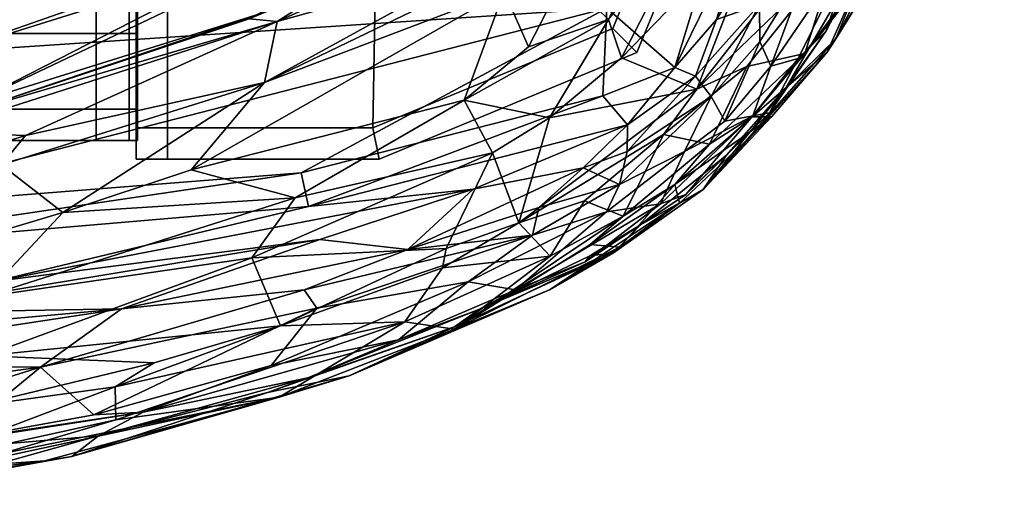
# Model space of a CAD drawing. Units: metres. Extents: x -1.44 to 1.44, y -1.1 to 1.11.
# Drawn here: x -0.61 to -0.55, y -1.08 to -1.06 of the extents above; entities that cross this region are included whole.
import ezdxf

# ---------------------------------------------------------------- set-up
doc = ezdxf.new("R2010")
doc.units = ezdxf.units.M
doc.header["$MEASUREMENT"] = 0
doc.layers.add('Layer001', color=7, linetype='Continuous', true_color=0x876e08)
doc.layers.add('Layer002', color=7, linetype='Continuous', true_color=0xb89be5)

# ---------------------------------------------------------------- blocks, each defined once
blk = doc.blocks.new('2002b570-13e5-46a2-8427-b47d518ec0a3')
at = {"layer": 'Layer001', "color": 253, "true_color": 0xae9c87, "invisible_edges": 12}
for points in [[(-0.603726, -4.057387, 0.140599), (-0.601822, -4.057387, 0.140599), (-0.601822, -4.042554, 0.134455)], [(-0.601822, -4.061724, 0.169419), (-0.603726, -4.061724, 0.169419), (-0.603726, -4.042554, 0.169419)], [(-0.603726, -4.042554, 0.169419), (-0.601822, -4.042554, 0.169419), (-0.601822, -4.061724, 0.169419)], [(-0.601822, -4.042554, 0.134455), (-0.603726, -4.042554, 0.134455), (-0.603726, -4.057387, 0.140599)], [(-0.601356, -4.042554, 0.169419), (-0.601356, -4.061724, 0.169419), (-0.601822, -4.061724, 0.169419)], [(-0.601822, -4.061724, 0.169419), (-0.601822, -4.042554, 0.169419), (-0.601356, -4.042554, 0.169419)], [(-0.601822, -4.057387, 0.140599), (-0.601356, -4.057387, 0.140599), (-0.601356, -4.042554, 0.134455)], [(-0.601356, -4.042554, 0.134455), (-0.601822, -4.042554, 0.134455), (-0.601822, -4.057387, 0.140599)], [(-0.601356, -4.05703, 0.140956), (-0.601356, -4.056596, 0.14139), (-0.601356, -4.042323, 0.13562)], [(-0.601356, -4.042323, 0.13562), (-0.601356, -4.042461, 0.134921), (-0.601356, -4.05703, 0.140956)], [(-0.601356, -4.05703, 0.140956), (-0.601356, -4.042461, 0.134921), (-0.601356, -4.042554, 0.134455)], [(-0.601356, -4.042554, 0.168953), (-0.601356, -4.042554, 0.168208), (-0.601356, -4.061724, 0.168208)], [(-0.601356, -4.061724, 0.168208), (-0.601356, -4.061724, 0.168953), (-0.601356, -4.042554, 0.168953)], [(-0.601356, -4.061724, 0.168953), (-0.601356, -4.061724, 0.169419), (-0.601356, -4.042554, 0.169419)], [(-0.601356, -4.042554, 0.134455), (-0.601356, -4.057387, 0.140599), (-0.601356, -4.05703, 0.140956)], [(-0.601356, -4.042554, 0.169419), (-0.601356, -4.042554, 0.168953), (-0.601356, -4.061724, 0.168953)], [(-0.601433, -4.043633, 0.16754), (-0.601433, -4.043633, 0.169346), (-0.601433, -4.062804, 0.169346)], [(-0.601433, -4.043633, 0.169346), (-0.599628, -4.043633, 0.169346), (-0.599628, -4.062804, 0.169346)], [(-0.599628, -4.062804, 0.169346), (-0.601433, -4.062804, 0.169346), (-0.601433, -4.043633, 0.169346)], [(-0.601433, -4.062804, 0.147045), (-0.601433, -4.043633, 0.147045), (-0.601433, -4.043633, 0.16754)], [(-0.601433, -4.062804, 0.169346), (-0.601433, -4.062804, 0.16754), (-0.601433, -4.043633, 0.16754)], [(-0.601433, -4.043633, 0.16754), (-0.601433, -4.062804, 0.16754), (-0.601433, -4.062804, 0.147045)], [(-0.601433, -4.062804, 0.003873), (-0.601433, -4.043633, 0.003873), (-0.601433, -4.043633, 0.005679)], [(-0.599628, -4.043633, 0.003873), (-0.601433, -4.043633, 0.003873), (-0.601433, -4.062804, 0.003873)], [(-0.601433, -4.062804, 0.003873), (-0.599628, -4.062804, 0.003873), (-0.599628, -4.043633, 0.003873)], [(-0.601433, -4.043633, 0.005679), (-0.601433, -4.062804, 0.005679), (-0.601433, -4.062804, 0.003873)], [(-0.601433, -4.043633, 0.079954), (-0.601433, -4.062804, 0.079954), (-0.601433, -4.062804, 0.053189)], [(-0.601433, -4.062804, 0.053189), (-0.601433, -4.043633, 0.053189), (-0.601433, -4.043633, 0.079954)], [(-0.601433, -4.043633, 0.101855), (-0.601433, -4.043633, 0.126549), (-0.601433, -4.062804, 0.126549)], [(-0.601433, -4.062804, 0.126549), (-0.601433, -4.062804, 0.101855), (-0.601433, -4.043633, 0.101855)], [(-0.601433, -4.043633, 0.147045), (-0.601433, -4.062804, 0.147045), (-0.601433, -4.062804, 0.126549)], [(-0.601433, -4.062804, 0.126549), (-0.601433, -4.043633, 0.126549), (-0.601433, -4.043633, 0.147045)], [(-0.601433, -4.043633, 0.079954), (-0.601433, -4.043633, 0.101855), (-0.601433, -4.062804, 0.101855)], [(-0.601433, -4.062804, 0.027286), (-0.601433, -4.043633, 0.027286), (-0.601433, -4.043633, 0.053189)], [(-0.601433, -4.062804, 0.101855), (-0.601433, -4.062804, 0.079954), (-0.601433, -4.043633, 0.079954)], [(-0.601433, -4.043633, 0.053189), (-0.601433, -4.062804, 0.053189), (-0.601433, -4.062804, 0.027286)], [(-0.601433, -4.043633, 0.005679), (-0.601433, -4.043633, 0.027286), (-0.601433, -4.062804, 0.027286)], [(-0.601433, -4.062804, 0.027286), (-0.601433, -4.062804, 0.005679), (-0.601433, -4.043633, 0.005679)], [(-0.587805, -4.062804, 0.003873), (-0.587446, -4.043633, 0.003873), (-0.599628, -4.043633, 0.003873)], [(-0.599628, -4.043633, 0.003873), (-0.599628, -4.062804, 0.003873), (-0.587805, -4.062804, 0.003873)], [(-0.587805, -4.062804, 0.169346), (-0.599628, -4.062804, 0.169346), (-0.599628, -4.043633, 0.169346)], [(-0.599628, -4.043633, 0.169346), (-0.587446, -4.043633, 0.169346), (-0.587805, -4.062804, 0.169346)], [(-0.568276, -4.043274, 0.169346), (-0.573996, -4.057083, 0.169346), (-0.587805, -4.062804, 0.169346)], [(-0.587805, -4.062804, 0.003873), (-0.573996, -4.057083, 0.003873), (-0.568276, -4.043274, 0.003873)], [(-0.587805, -4.062804, 0.169346), (-0.587446, -4.043633, 0.169346), (-0.568276, -4.043274, 0.169346)], [(-0.568276, -4.043274, 0.003873), (-0.587446, -4.043633, 0.003873), (-0.587805, -4.062804, 0.003873)], [(-0.568276, -4.043274, 0.003873), (-0.573996, -4.057083, 0.003873), (-0.572613, -4.058466, 0.003873)], [(-0.573996, -4.057083, 0.169346), (-0.568276, -4.043274, 0.169346), (-0.56647, -4.043633, 0.169346)], [(-0.56647, -4.043633, 0.169346), (-0.572613, -4.058466, 0.169346), (-0.573996, -4.057083, 0.169346)], [(-0.572613, -4.058466, 0.003873), (-0.56647, -4.043633, 0.003873), (-0.568276, -4.043274, 0.003873)], [(-0.572613, -4.058466, 0.147045), (-0.572613, -4.058466, 0.16754), (-0.56647, -4.043633, 0.16754)], [(-0.56647, -4.043633, 0.16754), (-0.56647, -4.043633, 0.147045), (-0.572613, -4.058466, 0.147045)], [(-0.56647, -4.043633, 0.003873), (-0.572613, -4.058466, 0.003873), (-0.572613, -4.058466, 0.005679)], [(-0.572613, -4.058466, 0.16754), (-0.572613, -4.058466, 0.169346), (-0.56647, -4.043633, 0.169346)], [(-0.572613, -4.058466, 0.005679), (-0.56647, -4.043633, 0.005679), (-0.56647, -4.043633, 0.003873)], [(-0.56647, -4.043633, 0.169346), (-0.56647, -4.043633, 0.16754), (-0.572613, -4.058466, 0.16754)], [(-0.56647, -4.043633, 0.053189), (-0.572613, -4.058466, 0.053189), (-0.572613, -4.058466, 0.079954)], [(-0.572613, -4.058466, 0.079954), (-0.56647, -4.043633, 0.079954), (-0.56647, -4.043633, 0.053189)], [(-0.56647, -4.043633, 0.126549), (-0.56647, -4.043633, 0.101855), (-0.572613, -4.058466, 0.101855)], [(-0.572613, -4.058466, 0.101855), (-0.572613, -4.058466, 0.126549), (-0.56647, -4.043633, 0.126549)], [(-0.572613, -4.058466, 0.147045), (-0.56647, -4.043633, 0.147045), (-0.56647, -4.043633, 0.126549)], [(-0.56647, -4.043633, 0.126549), (-0.572613, -4.058466, 0.126549), (-0.572613, -4.058466, 0.147045)], [(-0.572613, -4.058466, 0.079954), (-0.572613, -4.058466, 0.101855), (-0.56647, -4.043633, 0.101855)], [(-0.572613, -4.058466, 0.027286), (-0.572613, -4.058466, 0.053189), (-0.56647, -4.043633, 0.053189)], [(-0.56647, -4.043633, 0.101855), (-0.56647, -4.043633, 0.079954), (-0.572613, -4.058466, 0.079954)], [(-0.56647, -4.043633, 0.053189), (-0.56647, -4.043633, 0.027286), (-0.572613, -4.058466, 0.027286)], [(-0.572613, -4.058466, 0.005679), (-0.572613, -4.058466, 0.027286), (-0.56647, -4.043633, 0.027286)], [(-0.56647, -4.043633, 0.027286), (-0.56647, -4.043633, 0.005679), (-0.572613, -4.058466, 0.005679)], [(-0.601356, -4.062366, 0.155663), (-0.601356, -4.056596, 0.14139), (-0.601356, -4.05703, 0.140956)], [(-0.601356, -4.05703, 0.140956), (-0.601356, -4.063064, 0.155524), (-0.601356, -4.062366, 0.155663)], [(-0.601356, -4.063531, 0.155432), (-0.601356, -4.063064, 0.155524), (-0.601356, -4.05703, 0.140956)], [(-0.601356, -4.05703, 0.140956), (-0.601356, -4.057387, 0.140599), (-0.601356, -4.063531, 0.155432)], [(-0.587446, -4.06461, 0.169346), (-0.587805, -4.062804, 0.169346), (-0.573996, -4.057083, 0.169346)], [(-0.573996, -4.057083, 0.003873), (-0.587805, -4.062804, 0.003873), (-0.587446, -4.06461, 0.003873)], [(-0.573996, -4.057083, 0.169346), (-0.572613, -4.058466, 0.169346), (-0.587446, -4.06461, 0.169346)], [(-0.587446, -4.06461, 0.003873), (-0.572613, -4.058466, 0.003873), (-0.573996, -4.057083, 0.003873)], [(-0.601822, -4.057387, 0.140599), (-0.603726, -4.057387, 0.140599), (-0.603726, -4.063531, 0.155432)], [(-0.603726, -4.063531, 0.155432), (-0.601822, -4.063531, 0.155432), (-0.601822, -4.057387, 0.140599)], [(-0.601822, -4.057387, 0.140599), (-0.601822, -4.063531, 0.155432), (-0.601356, -4.063531, 0.155432)], [(-0.601356, -4.063531, 0.155432), (-0.601356, -4.057387, 0.140599), (-0.601822, -4.057387, 0.140599)], [(-0.572613, -4.058466, 0.16754), (-0.587446, -4.06461, 0.16754), (-0.587446, -4.06461, 0.169346)], [(-0.587446, -4.06461, 0.169346), (-0.572613, -4.058466, 0.169346), (-0.572613, -4.058466, 0.16754)], [(-0.587446, -4.06461, 0.147045), (-0.587446, -4.06461, 0.16754), (-0.572613, -4.058466, 0.16754)], [(-0.572613, -4.058466, 0.16754), (-0.572613, -4.058466, 0.147045), (-0.587446, -4.06461, 0.147045)], [(-0.572613, -4.058466, 0.003873), (-0.587446, -4.06461, 0.003873), (-0.587446, -4.06461, 0.005679)], [(-0.587446, -4.06461, 0.005679), (-0.572613, -4.058466, 0.005679), (-0.572613, -4.058466, 0.003873)], [(-0.572613, -4.058466, 0.079954), (-0.572613, -4.058466, 0.053189), (-0.587446, -4.06461, 0.053189)], [(-0.587446, -4.06461, 0.053189), (-0.587446, -4.06461, 0.079954), (-0.572613, -4.058466, 0.079954)], [(-0.587446, -4.06461, 0.101855), (-0.587446, -4.06461, 0.126549), (-0.572613, -4.058466, 0.126549)], [(-0.572613, -4.058466, 0.126549), (-0.572613, -4.058466, 0.101855), (-0.587446, -4.06461, 0.101855)], [(-0.587446, -4.06461, 0.147045), (-0.572613, -4.058466, 0.147045), (-0.572613, -4.058466, 0.126549)], [(-0.572613, -4.058466, 0.126549), (-0.587446, -4.06461, 0.126549), (-0.587446, -4.06461, 0.147045)], [(-0.572613, -4.058466, 0.053189), (-0.572613, -4.058466, 0.027286), (-0.587446, -4.06461, 0.027286)], [(-0.587446, -4.06461, 0.079954), (-0.587446, -4.06461, 0.101855), (-0.572613, -4.058466, 0.101855)], [(-0.572613, -4.058466, 0.101855), (-0.572613, -4.058466, 0.079954), (-0.587446, -4.06461, 0.079954)], [(-0.587446, -4.06461, 0.027286), (-0.587446, -4.06461, 0.053189), (-0.572613, -4.058466, 0.053189)], [(-0.572613, -4.058466, 0.005679), (-0.587446, -4.06461, 0.005679), (-0.587446, -4.06461, 0.027286)], [(-0.587446, -4.06461, 0.027286), (-0.572613, -4.058466, 0.027286), (-0.572613, -4.058466, 0.005679)], [(-0.603726, -4.063531, 0.169419), (-0.603726, -4.061724, 0.169419), (-0.601822, -4.061724, 0.169419)], [(-0.601822, -4.061724, 0.169419), (-0.601822, -4.063531, 0.169419), (-0.603726, -4.063531, 0.169419)], [(-0.601822, -4.063531, 0.169419), (-0.601822, -4.061724, 0.169419), (-0.601356, -4.061724, 0.169419)], [(-0.601356, -4.061724, 0.169419), (-0.601356, -4.063531, 0.169419), (-0.601822, -4.063531, 0.169419)], [(-0.601356, -4.063064, 0.168953), (-0.601356, -4.061724, 0.168953), (-0.601356, -4.061724, 0.168208)], [(-0.601356, -4.061724, 0.168208), (-0.601356, -4.062925, 0.168814), (-0.601356, -4.063064, 0.168953)], [(-0.601356, -4.061724, 0.168953), (-0.601356, -4.063064, 0.168953), (-0.601356, -4.063531, 0.169419)], [(-0.601356, -4.063531, 0.169419), (-0.601356, -4.061724, 0.169419), (-0.601356, -4.061724, 0.168953)], [(-0.601356, -4.06232, 0.167613), (-0.601356, -4.062366, 0.155663), (-0.601356, -4.063064, 0.155524)], [(-0.601356, -4.063064, 0.155524), (-0.601356, -4.063064, 0.167613), (-0.601356, -4.06232, 0.167613)], [(-0.601356, -4.062925, 0.168814), (-0.601356, -4.06232, 0.167613), (-0.601356, -4.063064, 0.167613)], [(-0.601433, -4.062804, 0.147045), (-0.601433, -4.062804, 0.16754), (-0.601433, -4.06461, 0.16754)], [(-0.601433, -4.06461, 0.16754), (-0.601433, -4.06461, 0.147045), (-0.601433, -4.062804, 0.147045)], [(-0.601433, -4.06461, 0.169346), (-0.601433, -4.062804, 0.169346), (-0.599628, -4.062804, 0.169346)], [(-0.599628, -4.062804, 0.169346), (-0.599628, -4.06461, 0.169346), (-0.601433, -4.06461, 0.169346)], [(-0.601433, -4.062804, 0.169346), (-0.601433, -4.06461, 0.169346), (-0.601433, -4.06461, 0.16754)], [(-0.601433, -4.062804, 0.003873), (-0.601433, -4.062804, 0.005679), (-0.601433, -4.06461, 0.005679)], [(-0.599628, -4.062804, 0.003873), (-0.601433, -4.062804, 0.003873), (-0.601433, -4.06461, 0.003873)], [(-0.601433, -4.06461, 0.003873), (-0.599628, -4.06461, 0.003873), (-0.599628, -4.062804, 0.003873)], [(-0.601433, -4.06461, 0.005679), (-0.601433, -4.06461, 0.003873), (-0.601433, -4.062804, 0.003873)], [(-0.601433, -4.06461, 0.079954), (-0.601433, -4.06461, 0.053189), (-0.601433, -4.062804, 0.053189)], [(-0.601433, -4.06461, 0.16754), (-0.601433, -4.062804, 0.16754), (-0.601433, -4.062804, 0.169346)], [(-0.601433, -4.062804, 0.053189), (-0.601433, -4.062804, 0.079954), (-0.601433, -4.06461, 0.079954)], [(-0.601433, -4.062804, 0.147045), (-0.601433, -4.06461, 0.147045), (-0.601433, -4.06461, 0.126549)], [(-0.601433, -4.062804, 0.101855), (-0.601433, -4.062804, 0.126549), (-0.601433, -4.06461, 0.126549)], [(-0.601433, -4.06461, 0.126549), (-0.601433, -4.062804, 0.126549), (-0.601433, -4.062804, 0.147045)], [(-0.601433, -4.06461, 0.126549), (-0.601433, -4.06461, 0.101855), (-0.601433, -4.062804, 0.101855)], [(-0.601433, -4.062804, 0.053189), (-0.601433, -4.06461, 0.053189), (-0.601433, -4.06461, 0.027286)], [(-0.601433, -4.06461, 0.079954), (-0.601433, -4.062804, 0.079954), (-0.601433, -4.062804, 0.101855)], [(-0.601433, -4.06461, 0.027286), (-0.601433, -4.062804, 0.027286), (-0.601433, -4.062804, 0.053189)], [(-0.601433, -4.062804, 0.101855), (-0.601433, -4.06461, 0.101855), (-0.601433, -4.06461, 0.079954)], [(-0.601433, -4.06461, 0.027286), (-0.601433, -4.06461, 0.005679), (-0.601433, -4.062804, 0.005679)], [(-0.601433, -4.062804, 0.005679), (-0.601433, -4.062804, 0.027286), (-0.601433, -4.06461, 0.027286)], [(-0.601356, -4.063064, 0.167613), (-0.601356, -4.063064, 0.168953), (-0.601356, -4.062925, 0.168814)], [(-0.587805, -4.062804, 0.003873), (-0.599628, -4.062804, 0.003873), (-0.599628, -4.06461, 0.003873)], [(-0.599628, -4.06461, 0.003873), (-0.587446, -4.06461, 0.003873), (-0.587805, -4.062804, 0.003873)], [(-0.587446, -4.06461, 0.169346), (-0.599628, -4.06461, 0.169346), (-0.599628, -4.062804, 0.169346)], [(-0.599628, -4.062804, 0.169346), (-0.587805, -4.062804, 0.169346), (-0.587446, -4.06461, 0.169346)], [(-0.603726, -4.063531, 0.167613), (-0.601822, -4.063531, 0.167613), (-0.601822, -4.063531, 0.155432)], [(-0.601822, -4.063531, 0.155432), (-0.603726, -4.063531, 0.155432), (-0.603726, -4.063531, 0.167613)], [(-0.603726, -4.063531, 0.169419), (-0.601822, -4.063531, 0.169419), (-0.601822, -4.063531, 0.167613)], [(-0.601822, -4.063531, 0.167613), (-0.603726, -4.063531, 0.167613), (-0.603726, -4.063531, 0.169419)], [(-0.601822, -4.063531, 0.167613), (-0.601822, -4.063531, 0.169419), (-0.601356, -4.063531, 0.169419)], [(-0.601356, -4.063531, 0.169419), (-0.601356, -4.063531, 0.167613), (-0.601822, -4.063531, 0.167613)], [(-0.601822, -4.063531, 0.155432), (-0.601822, -4.063531, 0.167613), (-0.601356, -4.063531, 0.167613)], [(-0.601356, -4.063531, 0.167613), (-0.601356, -4.063531, 0.155432), (-0.601822, -4.063531, 0.155432)], [(-0.601356, -4.063531, 0.169419), (-0.601356, -4.063064, 0.168953), (-0.601356, -4.063064, 0.167613)], [(-0.601356, -4.063064, 0.155524), (-0.601356, -4.063531, 0.155432), (-0.601356, -4.063531, 0.167613)], [(-0.601356, -4.063531, 0.167613), (-0.601356, -4.063064, 0.167613), (-0.601356, -4.063064, 0.155524)], [(-0.601356, -4.063064, 0.167613), (-0.601356, -4.063531, 0.167613), (-0.601356, -4.063531, 0.169419)], [(-0.601433, -4.06461, 0.16754), (-0.599628, -4.06461, 0.16754), (-0.599628, -4.06461, 0.147045)], [(-0.599628, -4.06461, 0.147045), (-0.601433, -4.06461, 0.147045), (-0.601433, -4.06461, 0.16754)], [(-0.599628, -4.06461, 0.169346), (-0.599628, -4.06461, 0.16754), (-0.601433, -4.06461, 0.16754)], [(-0.601433, -4.06461, 0.16754), (-0.601433, -4.06461, 0.169346), (-0.599628, -4.06461, 0.169346)], [(-0.601433, -4.06461, 0.079954), (-0.599628, -4.06461, 0.079954), (-0.599628, -4.06461, 0.053189)], [(-0.599628, -4.06461, 0.053189), (-0.601433, -4.06461, 0.053189), (-0.601433, -4.06461, 0.079954)], [(-0.599628, -4.06461, 0.003873), (-0.601433, -4.06461, 0.003873), (-0.601433, -4.06461, 0.005679)], [(-0.601433, -4.06461, 0.005679), (-0.599628, -4.06461, 0.005679), (-0.599628, -4.06461, 0.003873)], [(-0.601433, -4.06461, 0.147045), (-0.599628, -4.06461, 0.147045), (-0.599628, -4.06461, 0.126549)], [(-0.599628, -4.06461, 0.126549), (-0.599628, -4.06461, 0.101855), (-0.601433, -4.06461, 0.101855)], [(-0.599628, -4.06461, 0.126549), (-0.601433, -4.06461, 0.126549), (-0.601433, -4.06461, 0.147045)], [(-0.601433, -4.06461, 0.101855), (-0.601433, -4.06461, 0.126549), (-0.599628, -4.06461, 0.126549)], [(-0.599628, -4.06461, 0.053189), (-0.599628, -4.06461, 0.027286), (-0.601433, -4.06461, 0.027286)], [(-0.601433, -4.06461, 0.101855), (-0.599628, -4.06461, 0.101855), (-0.599628, -4.06461, 0.079954)], [(-0.599628, -4.06461, 0.079954), (-0.601433, -4.06461, 0.079954), (-0.601433, -4.06461, 0.101855)], [(-0.601433, -4.06461, 0.027286), (-0.601433, -4.06461, 0.053189), (-0.599628, -4.06461, 0.053189)], [(-0.601433, -4.06461, 0.027286), (-0.599628, -4.06461, 0.027286), (-0.599628, -4.06461, 0.005679)], [(-0.599628, -4.06461, 0.005679), (-0.601433, -4.06461, 0.005679), (-0.601433, -4.06461, 0.027286)], [(-0.587446, -4.06461, 0.16754), (-0.587446, -4.06461, 0.147045), (-0.599628, -4.06461, 0.147045)], [(-0.599628, -4.06461, 0.147045), (-0.599628, -4.06461, 0.16754), (-0.587446, -4.06461, 0.16754)], [(-0.587446, -4.06461, 0.003873), (-0.599628, -4.06461, 0.003873), (-0.599628, -4.06461, 0.005679)], [(-0.599628, -4.06461, 0.005679), (-0.587446, -4.06461, 0.005679), (-0.587446, -4.06461, 0.003873)], [(-0.587446, -4.06461, 0.16754), (-0.599628, -4.06461, 0.16754), (-0.599628, -4.06461, 0.169346)], [(-0.599628, -4.06461, 0.169346), (-0.587446, -4.06461, 0.169346), (-0.587446, -4.06461, 0.16754)], [(-0.599628, -4.06461, 0.053189), (-0.599628, -4.06461, 0.079954), (-0.587446, -4.06461, 0.079954)], [(-0.587446, -4.06461, 0.079954), (-0.587446, -4.06461, 0.053189), (-0.599628, -4.06461, 0.053189)], [(-0.599628, -4.06461, 0.101855), (-0.599628, -4.06461, 0.126549), (-0.587446, -4.06461, 0.126549)], [(-0.587446, -4.06461, 0.147045), (-0.587446, -4.06461, 0.126549), (-0.599628, -4.06461, 0.126549)], [(-0.599628, -4.06461, 0.126549), (-0.599628, -4.06461, 0.147045), (-0.587446, -4.06461, 0.147045)], [(-0.587446, -4.06461, 0.126549), (-0.587446, -4.06461, 0.101855), (-0.599628, -4.06461, 0.101855)], [(-0.587446, -4.06461, 0.079954), (-0.599628, -4.06461, 0.079954), (-0.599628, -4.06461, 0.101855)], [(-0.587446, -4.06461, 0.027286), (-0.599628, -4.06461, 0.027286), (-0.599628, -4.06461, 0.053189)], [(-0.599628, -4.06461, 0.053189), (-0.587446, -4.06461, 0.053189), (-0.587446, -4.06461, 0.027286)], [(-0.599628, -4.06461, 0.101855), (-0.587446, -4.06461, 0.101855), (-0.587446, -4.06461, 0.079954)], [(-0.599628, -4.06461, 0.005679), (-0.599628, -4.06461, 0.027286), (-0.587446, -4.06461, 0.027286)], [(-0.587446, -4.06461, 0.027286), (-0.587446, -4.06461, 0.005679), (-0.599628, -4.06461, 0.005679)]]:
    blk.add_3dface(points, dxfattribs=at)
blk = doc.blocks.new('a14ff7ae-47bc-4843-8f55-7532dba985b8')
at = {"layer": 'Layer001', "color": 253, "true_color": 0xae9c87, "invisible_edges": 12}
for points in [[(-0.619635, -4.042554, 0.134455), (-0.619635, -4.057387, 0.140599), (-0.603726, -4.057387, 0.140599)], [(-0.603726, -4.057387, 0.140599), (-0.603726, -4.042554, 0.134455), (-0.619635, -4.042554, 0.134455)], [(-0.603726, -4.042554, 0.169419), (-0.603726, -4.061724, 0.169419), (-0.619635, -4.061724, 0.169419)], [(-0.619635, -4.061724, 0.169419), (-0.619635, -4.042554, 0.169419), (-0.603726, -4.042554, 0.169419)], [(-0.619635, -4.057387, 0.140599), (-0.619635, -4.063531, 0.155432), (-0.603726, -4.063531, 0.155432)], [(-0.603726, -4.063531, 0.155432), (-0.603726, -4.057387, 0.140599), (-0.619635, -4.057387, 0.140599)], [(-0.619635, -4.063531, 0.169419), (-0.619635, -4.061724, 0.169419), (-0.603726, -4.061724, 0.169419)], [(-0.603726, -4.061724, 0.169419), (-0.603726, -4.063531, 0.169419), (-0.619635, -4.063531, 0.169419)], [(-0.619635, -4.063531, 0.167613), (-0.603726, -4.063531, 0.167613), (-0.603726, -4.063531, 0.155432)], [(-0.603726, -4.063531, 0.155432), (-0.619635, -4.063531, 0.155432), (-0.619635, -4.063531, 0.167613)], [(-0.603726, -4.063531, 0.169419), (-0.603726, -4.063531, 0.167613), (-0.619635, -4.063531, 0.167613)], [(-0.619635, -4.063531, 0.167613), (-0.619635, -4.063531, 0.169419), (-0.603726, -4.063531, 0.169419)]]:
    blk.add_3dface(points, dxfattribs=at)
blk = doc.blocks.new('bdd3f181-1b0b-4b06-b9dd-159b61c3d04c')
for name in ['2002b570-13e5-46a2-8427-b47d518ec0a3', 'a14ff7ae-47bc-4843-8f55-7532dba985b8']:
    blk.add_blockref(name, (0, 3))
at = {"layer": 'Layer002', "color": 253, "true_color": 0xae9c87}
mesh = blk.add_polyface(dxfattribs=at)
corners = [(-0.574831, -1.050354, 0.168641), (-0.662493, -1.061763, 0.168641), (-0.574336, -1.055924, 0.168706), (-0.600802, -1.025507, 0.410306), (-0.611769, -1.019625, 0.413189), (-0.603162, -1.007937, 0.414766), (-0.609648, -1.051435, 0.401318), (-0.620848, -1.054099, 0.400769), (-0.611323, -1.042813, 0.405718), (-0.597924, -1.047203, 0.401782), (-0.59774, -1.037586, 0.405898), (-0.581007, -1.037445, 0.400943), (-0.582548, -1.042965, 0.398), (-0.594756, -1.049693, 0.399185), (-0.583357, -1.049929, 0.391933), (-0.594002, -1.056147, 0.391362), (-0.594076, -1.052804, 0.395305), (-0.601144, -1.04239, 0.404608), (-0.613805, -1.03335, 0.409378), (-0.585349, -1.018843, 0.408184), (-0.58272, -1.034638, 0.402849), (-0.599154, -1.053872, 0.396759), (-0.580576, -1.044274, 0.395117), (-0.610757, -1.055095, 0.39895), (-0.59965, -1.050901, 0.399894), (-0.597397, -1.018273, 0.41147), (-0.622607, -1.041516, 0.406775), (-0.624182, -1.024975, 0.412086), (-0.619408, -1.00838, 0.415997), (-0.582504, -1.049843, 0.390096), (-0.594924, -1.056535, 0.390287), (-0.593317, -1.056695, 0.390084), (-0.597131, -1.054842, 0.394809), (-0.610975, -1.061443, 0.392069), (-0.612607, -1.058579, 0.395602)]
mesh.append_faces([[corners[k] for k in face] for face in [(0, 1, 2), (3, 4, 5), (6, 7, 8), (6, 8, 9), (9, 10, 11), (11, 12, 13), (14, 15, 16), (9, 8, 17), (3, 18, 4), (19, 20, 10), (16, 21, 13), (13, 22, 16), (22, 14, 16), (21, 23, 24), (19, 10, 25), (10, 18, 3), (8, 7, 26), (4, 27, 28), (18, 27, 4), (14, 29, 15), (9, 24, 6), (13, 9, 11), (8, 26, 18), (17, 8, 18), (30, 15, 29), (20, 11, 10), (29, 31, 30), (24, 9, 13), (13, 21, 24), (32, 33, 16), (16, 15, 32), (23, 7, 6), (23, 6, 24), (10, 3, 25), (3, 5, 25), (34, 23, 21), (21, 16, 34), (17, 18, 10), (9, 17, 10)]], dxfattribs={"color": 253})
mesh = blk.add_polyface(dxfattribs=at)
corners = [(-0.622607, -1.041516, 0.406775), (-0.639819, -1.0315, 0.40962), (-0.624182, -1.024975, 0.412086), (-0.646108, -1.012019, 0.412876), (-0.64503, -1.031051, 0.409198), (-0.65772, -1.025716, 0.407728), (-0.662493, -1.061763, 0.168641), (-0.619828, -1.067594, 0.169012), (-0.574336, -1.055924, 0.168706), (-0.642639, -1.063088, 0.392257), (-0.658499, -1.057283, 0.395645), (-0.64262, -1.059514, 0.395758), (-0.636551, -1.014429, 0.413849), (-0.630899, -1.044409, 0.405228), (-0.63865, -1.046891, 0.404362), (-0.610757, -1.055095, 0.39895), (-0.625713, -1.058608, 0.397378), (-0.620848, -1.054099, 0.400769), (-0.614166, -1.061293, 0.393258), (-0.634624, -1.06306, 0.392118), (-0.625035, -1.059681, 0.395796), (-0.644795, -1.039955, 0.406571), (-0.642983, -1.051573, 0.402015), (-0.65798, -1.051225, 0.400343), (-0.63131, -1.056876, 0.398499), (-0.638169, -1.056817, 0.399032), (-0.63071, -1.053884, 0.400522), (-0.6571, -1.055466, 0.397882), (-0.643559, -1.056964, 0.39866), (-0.633907, -1.059428, 0.395503), (-0.639159, -1.063561, 0.391752), (-0.639565, -1.059696, 0.395773), (-0.613805, -1.03335, 0.409378), (-0.658593, -1.039975, 0.404428), (-0.6501, -1.062367, 0.391919)]
mesh.append_faces([[corners[k] for k in face] for face in [(0, 1, 2), (3, 4, 5), (6, 7, 8), (9, 10, 11), (3, 12, 4), (13, 14, 1), (15, 16, 17), (18, 19, 20), (14, 21, 1), (21, 22, 23), (24, 25, 26), (12, 2, 1), (26, 14, 13), (26, 25, 22), (11, 27, 28), (27, 22, 28), (29, 30, 31), (29, 31, 25), (32, 0, 2), (4, 21, 33), (20, 16, 15), (29, 25, 24), (17, 26, 13), (16, 26, 17), (26, 22, 14), (14, 22, 21), (19, 29, 20), (20, 29, 16), (1, 21, 4), (4, 12, 1), (25, 28, 22), (25, 11, 28), (16, 24, 26), (16, 29, 24), (0, 13, 1), (17, 13, 0), (31, 11, 25), (9, 11, 31), (34, 10, 9)]], dxfattribs={"color": 253})
mesh = blk.add_polyface(dxfattribs=at)
corners = [(-0.560453, -1.049083, 0.185104), (-0.555249, -1.041566, 0.219944), (-0.55646, -1.040889, 0.202318), (-0.557603, -1.051963, 0.273694), (-0.553663, -1.042963, 0.271345), (-0.556545, -1.04876, 0.24562), (-0.56094, -1.042604, 0.360711), (-0.557039, -1.03483, 0.359305), (-0.556405, -1.038856, 0.348382), (-0.558879, -1.048836, 0.331761), (-0.554717, -1.041138, 0.327586), (-0.557814, -1.050601, 0.306992), (-0.554271, -1.043064, 0.307852), (-0.552256, -1.033815, 0.33061), (-0.551458, -1.03519, 0.307633), (-0.559909, -1.046613, 0.346386), (-0.560028, -1.052123, 0.201901), (-0.556032, -1.044981, 0.230218), (-0.554436, -1.043179, 0.245089), (-0.557539, -1.037254, 0.186946), (-0.563458, -1.053294, 0.342661), (-0.556578, -1.048759, 0.288711), (-0.552189, -1.038093, 0.298134), (-0.563597, -1.041958, 0.371468), (-0.560334, -1.037379, 0.368227), (-0.558936, -1.028566, 0.175055), (-0.561237, -1.044002, 0.173968), (-0.560215, -1.035665, 0.173478), (-0.563105, -1.042677, 0.170476), (-0.55316, -1.030657, 0.21501), (-0.560658, -1.046371, 0.178354), (-0.553439, -1.034126, 0.341188), (-0.562631, -1.053151, 0.178787), (-0.55218, -1.03848, 0.269931), (-0.552638, -1.037857, 0.248805), (-0.561716, -1.057234, 0.217837), (-0.558375, -1.050812, 0.228821)]
mesh.append_faces([[corners[k] for k in face] for face in [(0, 1, 2), (3, 4, 5), (6, 7, 8), (9, 10, 11), (10, 12, 11), (13, 14, 12), (15, 8, 9), (16, 17, 1), (5, 4, 18), (0, 2, 19), (9, 8, 10), (20, 15, 9), (21, 22, 4), (11, 12, 21), (23, 24, 6), (10, 13, 12), (19, 25, 26), (26, 27, 28), (18, 29, 1), (17, 18, 1), (16, 1, 0), (12, 14, 22), (12, 22, 21), (1, 29, 2), (5, 18, 17), (19, 26, 30), (0, 19, 30), (8, 31, 10), (6, 24, 7), (0, 30, 32), (18, 33, 34), (18, 34, 29), (6, 8, 15), (20, 6, 15), (35, 36, 17), (5, 17, 36), (21, 4, 3), (4, 33, 18), (4, 22, 33)]], dxfattribs={"color": 253})
mesh = blk.add_polyface(dxfattribs=at)
corners = [(-0.564899, -1.059264, 0.186658), (-0.562631, -1.053151, 0.178787), (-0.565526, -1.057842, 0.175317), (-0.569151, -1.06059, 0.339674), (-0.573484, -1.058775, 0.360689), (-0.565106, -1.050136, 0.358247), (-0.561158, -1.052875, 0.329867), (-0.566283, -1.059274, 0.33122), (-0.561716, -1.057234, 0.217837), (-0.556032, -1.044981, 0.230218), (-0.560028, -1.052123, 0.201901), (-0.561157, -1.057687, 0.250248), (-0.557603, -1.051963, 0.273694), (-0.556545, -1.04876, 0.24562), (-0.560985, -1.05589, 0.304617), (-0.562942, -1.058528, 0.304059), (-0.561663, -1.05846, 0.277101), (-0.563332, -1.058811, 0.204003), (-0.560146, -1.05503, 0.290023), (-0.565541, -1.055715, 0.172064), (-0.569224, -1.059833, 0.170854), (-0.568335, -1.061008, 0.173845), (-0.568032, -1.05658, 0.169911), (-0.564167, -1.050344, 0.171079), (-0.566174, -1.050667, 0.169562), (-0.570432, -1.059338, 0.169773), (-0.56698, -1.048089, 0.169086), (-0.574336, -1.055924, 0.168706), (-0.569236, -1.050481, 0.370837), (-0.563458, -1.053294, 0.342661), (-0.564018, -1.060492, 0.230443), (-0.558375, -1.050812, 0.228821), (-0.557814, -1.050601, 0.306992), (-0.556578, -1.048759, 0.288711), (-0.565977, -1.062168, 0.293827), (-0.558879, -1.048836, 0.331761), (-0.560453, -1.049083, 0.185104)]
mesh.append_faces([[corners[k] for k in face] for face in [(0, 1, 2), (3, 4, 5), (6, 7, 3), (8, 9, 10), (11, 12, 13), (6, 14, 15), (16, 12, 11), (17, 10, 0), (15, 14, 18), (19, 20, 21), (2, 1, 19), (22, 23, 24), (25, 26, 27), (4, 28, 5), (29, 6, 3), (30, 31, 8), (32, 33, 18), (6, 15, 7), (11, 31, 30), (0, 10, 1), (19, 21, 2), (22, 24, 25), (19, 22, 20), (11, 13, 31), (25, 24, 26), (1, 23, 19), (22, 19, 23), (18, 12, 16), (34, 18, 16), (34, 15, 18), (22, 25, 20), (29, 35, 6), (6, 35, 14), (1, 10, 36), (3, 5, 29), (17, 8, 10), (18, 33, 12), (14, 32, 18), (35, 32, 14)]], dxfattribs={"color": 253})
mesh = blk.add_polyface(dxfattribs=at)
corners = [(-0.574336, -1.055924, 0.168706), (-0.56698, -1.048089, 0.169086), (-0.574831, -1.050354, 0.168641), (-0.573614, -1.066074, 0.177748), (-0.575694, -1.065116, 0.172068), (-0.578249, -1.067388, 0.175041), (-0.569151, -1.06059, 0.339674), (-0.577635, -1.062237, 0.358967), (-0.573484, -1.058775, 0.360689), (-0.582557, -1.061211, 0.37197), (-0.574246, -1.056578, 0.369582), (-0.57884, -1.058149, 0.374492), (-0.576777, -1.054101, 0.379725), (-0.582028, -1.066343, 0.170922), (-0.585785, -1.069804, 0.175748), (-0.570432, -1.059338, 0.169773), (-0.574575, -1.060975, 0.169265), (-0.57315, -1.062626, 0.17056), (-0.59151, -1.067329, 0.170049), (-0.580241, -1.054942, 0.382947), (-0.580584, -1.051034, 0.388857), (-0.581834, -1.053486, 0.387023), (-0.593317, -1.056695, 0.390084), (-0.592276, -1.066839, 0.367484), (-0.580913, -1.064247, 0.358404), (-0.577539, -1.051009, 0.385583), (-0.581828, -1.054298, 0.38518), (-0.569483, -1.045978, 0.379664), (-0.579411, -1.068277, 0.336286), (-0.582504, -1.049843, 0.390096), (-0.571066, -1.063193, 0.334621), (-0.569224, -1.059833, 0.170854), (-0.573175, -1.064168, 0.172588), (-0.594043, -1.060194, 0.385413), (-0.574352, -1.067634, 0.185983), (-0.569872, -1.064162, 0.180956), (-0.58358, -1.069745, 0.339128), (-0.569236, -1.050481, 0.370837), (-0.57125, -1.067174, 0.204764), (-0.591927, -1.0654, 0.169221), (-0.573398, -1.067885, 0.306164), (-0.575629, -1.067012, 0.330018)]
mesh.append_faces([[corners[k] for k in face] for face in [(0, 1, 2), (3, 4, 5), (6, 7, 8), (7, 9, 10), (11, 12, 10), (13, 14, 4), (15, 16, 17), (17, 18, 13), (11, 19, 12), (20, 21, 22), (23, 9, 24), (20, 25, 26), (10, 12, 27), (28, 7, 6), (17, 16, 18), (20, 22, 29), (28, 6, 30), (4, 17, 13), (31, 17, 32), (19, 26, 25), (19, 33, 26), (3, 34, 35), (36, 24, 28), (7, 10, 8), (8, 10, 37), (34, 38, 35), (21, 20, 26), (21, 26, 33), (9, 11, 10), (9, 19, 11), (12, 19, 25), (16, 0, 39), (15, 0, 16), (30, 40, 41), (30, 41, 28), (28, 24, 7), (24, 9, 7), (32, 17, 4), (32, 4, 3)]], dxfattribs={"color": 253})
mesh = blk.add_polyface(dxfattribs=at)
corners = [(-0.597131, -1.054842, 0.394809), (-0.594002, -1.056147, 0.391362), (-0.610975, -1.061443, 0.392069), (-0.582557, -1.061211, 0.37197), (-0.598271, -1.06522, 0.378349), (-0.580241, -1.054942, 0.382947), (-0.581834, -1.053486, 0.387023), (-0.594043, -1.060194, 0.385413), (-0.593317, -1.056695, 0.390084), (-0.592276, -1.066839, 0.367484), (-0.605653, -1.067672, 0.37819), (-0.607803, -1.063247, 0.388306), (-0.613182, -1.06305, 0.390363), (-0.610924, -1.061853, 0.390605), (-0.609179, -1.064926, 0.385316), (-0.580913, -1.064247, 0.358404), (-0.594776, -1.070283, 0.35757), (-0.610197, -1.072526, 0.367276), (-0.612607, -1.058579, 0.395602), (-0.625035, -1.059681, 0.395796), (-0.610757, -1.055095, 0.39895), (-0.59151, -1.067329, 0.170049), (-0.609606, -1.071638, 0.171546), (-0.582028, -1.066343, 0.170922), (-0.611675, -1.069486, 0.377507), (-0.616656, -1.067663, 0.383216), (-0.616624, -1.066014, 0.386659), (-0.58358, -1.069745, 0.339128), (-0.591927, -1.0654, 0.169221), (-0.574336, -1.055924, 0.168706), (-0.619828, -1.067594, 0.169012), (-0.614166, -1.061293, 0.393258), (-0.594076, -1.052804, 0.395305), (-0.626669, -1.063418, 0.390619), (-0.594924, -1.056535, 0.390287), (-0.623665, -1.070076, 0.169574), (-0.618947, -1.062884, 0.39174), (-0.618389, -1.066486, 0.385408), (-0.574575, -1.060975, 0.169265), (-0.590853, -1.069227, 0.172052), (-0.585785, -1.069804, 0.175748)]
mesh.append_faces([[corners[k] for k in face] for face in [(0, 1, 2), (3, 4, 5), (6, 7, 8), (9, 10, 4), (8, 11, 12), (13, 2, 1), (7, 11, 8), (7, 10, 14), (15, 16, 9), (17, 10, 9), (18, 19, 20), (21, 22, 23), (24, 25, 14), (11, 26, 12), (9, 4, 3), (27, 16, 15), (28, 29, 30), (31, 19, 18), (32, 2, 18), (5, 4, 7), (4, 10, 7), (8, 12, 13), (12, 33, 13), (34, 13, 1), (28, 30, 35), (13, 36, 2), (8, 13, 34), (25, 37, 14), (11, 14, 26), (14, 11, 7), (2, 36, 31), (2, 31, 18), (10, 24, 14), (38, 28, 21), (28, 35, 21), (23, 39, 40), (23, 22, 39), (14, 37, 26)]], dxfattribs={"color": 253})
mesh = blk.add_polyface(dxfattribs=at)
corners = [(-0.568796, -1.066344, 0.248558), (-0.561663, -1.05846, 0.277101), (-0.561157, -1.057687, 0.250248), (-0.57125, -1.067174, 0.204764), (-0.569782, -1.066641, 0.215141), (-0.565942, -1.062117, 0.201653), (-0.571066, -1.063193, 0.334621), (-0.56842, -1.063751, 0.31081), (-0.573398, -1.067885, 0.306164), (-0.568335, -1.061008, 0.173845), (-0.569872, -1.064162, 0.180956), (-0.567546, -1.06243, 0.18443), (-0.573175, -1.064168, 0.172588), (-0.573614, -1.066074, 0.177748), (-0.570148, -1.067144, 0.280814), (-0.564865, -1.062178, 0.281087), (-0.569224, -1.059833, 0.170854), (-0.564979, -1.061937, 0.217906), (-0.572393, -1.068376, 0.230749), (-0.573951, -1.069989, 0.250545), (-0.570414, -1.066067, 0.295404), (-0.565977, -1.062168, 0.293827), (-0.563332, -1.058811, 0.204003), (-0.564018, -1.060492, 0.230443), (-0.565526, -1.057842, 0.175317), (-0.564899, -1.059264, 0.186658), (-0.567447, -1.064385, 0.233342), (-0.569151, -1.06059, 0.339674), (-0.566283, -1.059274, 0.33122), (-0.562942, -1.058528, 0.304059), (-0.561716, -1.057234, 0.217837), (-0.570432, -1.059338, 0.169773), (-0.57315, -1.062626, 0.17056), (-0.573602, -1.069663, 0.279613)]
mesh.append_faces([[corners[k] for k in face] for face in [(0, 1, 2), (3, 4, 5), (6, 7, 8), (9, 10, 11), (9, 12, 13), (14, 15, 0), (16, 12, 9), (5, 4, 17), (0, 18, 19), (20, 21, 15), (19, 14, 0), (10, 3, 5), (20, 15, 14), (5, 17, 22), (7, 21, 20), (15, 1, 0), (15, 21, 1), (2, 23, 0), (24, 11, 25), (25, 5, 22), (0, 23, 26), (0, 26, 18), (27, 28, 6), (13, 10, 9), (24, 9, 11), (7, 20, 8), (28, 29, 7), (28, 7, 6), (26, 17, 4), (26, 4, 18), (10, 5, 11), (11, 5, 25), (29, 21, 7), (23, 17, 26), (23, 30, 17), (16, 31, 32), (30, 22, 17), (20, 14, 33)]], dxfattribs={"color": 253})
mesh = blk.add_polyface(dxfattribs=at)
corners = [(-0.582314, -1.071665, 0.196971), (-0.579597, -1.072125, 0.212592), (-0.574352, -1.067634, 0.185983), (-0.581713, -1.07325, 0.232759), (-0.583113, -1.074255, 0.257967), (-0.573951, -1.069989, 0.250545), (-0.583799, -1.070866, 0.333048), (-0.577595, -1.070182, 0.30933), (-0.585963, -1.073958, 0.31099), (-0.578609, -1.068984, 0.18175), (-0.591025, -1.073178, 0.186535), (-0.575314, -1.070174, 0.233188), (-0.575629, -1.067012, 0.330018), (-0.579411, -1.068277, 0.336286), (-0.577641, -1.072117, 0.274362), (-0.589175, -1.077075, 0.273969), (-0.583103, -1.074389, 0.283687), (-0.57125, -1.067174, 0.204764), (-0.575591, -1.070509, 0.221278), (-0.569782, -1.066641, 0.215141), (-0.573602, -1.069663, 0.279613), (-0.573614, -1.066074, 0.177748), (-0.591547, -1.077186, 0.245368), (-0.575302, -1.069521, 0.294048), (-0.572393, -1.068376, 0.230749), (-0.586327, -1.074994, 0.220106), (-0.585785, -1.069804, 0.175748), (-0.591757, -1.072118, 0.179523), (-0.575694, -1.065116, 0.172068), (-0.578249, -1.067388, 0.175041), (-0.570148, -1.067144, 0.280814), (-0.573398, -1.067885, 0.306164), (-0.570414, -1.066067, 0.295404), (-0.58358, -1.069745, 0.339128)]
mesh.append_faces([[corners[k] for k in face] for face in [(0, 1, 2), (3, 4, 5), (6, 7, 8), (9, 0, 2), (0, 9, 10), (5, 11, 3), (12, 7, 13), (14, 15, 16), (17, 18, 19), (16, 20, 14), (21, 9, 2), (3, 22, 4), (23, 20, 16), (24, 19, 18), (11, 18, 3), (1, 0, 25), (13, 7, 6), (9, 26, 27), (28, 26, 29), (5, 15, 14), (14, 30, 5), (7, 16, 8), (31, 23, 16), (2, 1, 17), (18, 1, 3), (1, 18, 17), (1, 25, 3), (29, 26, 9), (29, 9, 21), (23, 32, 20), (31, 32, 23), (4, 15, 5), (33, 13, 6), (20, 30, 14), (12, 31, 7), (31, 16, 7), (5, 24, 11), (24, 18, 11)]], dxfattribs={"color": 253})
mesh = blk.add_polyface(dxfattribs=at)
corners = [(-0.594776, -1.070283, 0.35757), (-0.610157, -1.075923, 0.35056), (-0.610197, -1.072526, 0.367276), (-0.593111, -1.074193, 0.334786), (-0.585963, -1.073958, 0.31099), (-0.602636, -1.077708, 0.328967), (-0.592276, -1.066839, 0.367484), (-0.586327, -1.074994, 0.220106), (-0.601027, -1.079152, 0.225064), (-0.591547, -1.077186, 0.245368), (-0.603595, -1.080527, 0.254458), (-0.602591, -1.079592, 0.308997), (-0.591025, -1.073178, 0.186535), (-0.603856, -1.079319, 0.21779), (-0.593659, -1.076481, 0.211139), (-0.585785, -1.069804, 0.175748), (-0.602275, -1.073225, 0.176766), (-0.591757, -1.072118, 0.179523), (-0.593206, -1.07829, 0.280266), (-0.611911, -1.082331, 0.287365), (-0.609205, -1.081566, 0.301493), (-0.583799, -1.070866, 0.333048), (-0.600399, -1.076316, 0.334921), (-0.590853, -1.069227, 0.172052), (-0.606926, -1.076579, 0.190511), (-0.616664, -1.073469, 0.173238), (-0.593864, -1.078027, 0.257816), (-0.605131, -1.081702, 0.271141), (-0.589175, -1.077075, 0.273969), (-0.582314, -1.071665, 0.196971), (-0.583103, -1.074389, 0.283687), (-0.606695, -1.081955, 0.277878), (-0.58358, -1.069745, 0.339128), (-0.578609, -1.068984, 0.18175), (-0.583113, -1.074255, 0.257967), (-0.581713, -1.07325, 0.232759), (-0.610848, -1.07884, 0.332186)]
mesh.append_faces([[corners[k] for k in face] for face in [(0, 1, 2), (3, 4, 5), (0, 2, 6), (7, 8, 9), (9, 8, 10), (4, 11, 5), (12, 13, 14), (15, 16, 17), (18, 19, 20), (21, 4, 3), (4, 18, 11), (22, 1, 3), (23, 16, 15), (24, 13, 12), (17, 16, 24), (25, 16, 23), (18, 20, 11), (26, 27, 28), (29, 12, 14), (14, 8, 7), (28, 27, 18), (30, 28, 18), (29, 14, 7), (27, 31, 18), (32, 3, 0), (3, 1, 0), (30, 18, 4), (17, 24, 12), (33, 17, 12), (34, 9, 26), (9, 10, 26), (7, 9, 35), (34, 26, 28), (21, 3, 32), (14, 13, 8), (26, 10, 27), (18, 31, 19), (5, 22, 3), (5, 36, 22)]], dxfattribs={"color": 253})
mesh = blk.add_polyface(dxfattribs=at)
corners = [(-0.612647, -1.083054, 0.268479), (-0.620066, -1.08248, 0.243477), (-0.623424, -1.084114, 0.272644), (-0.602275, -1.073225, 0.176766), (-0.623585, -1.076463, 0.180937), (-0.606926, -1.076579, 0.190511), (-0.614653, -1.08224, 0.305797), (-0.624473, -1.0829, 0.307156), (-0.610848, -1.07884, 0.332186), (-0.59151, -1.067329, 0.170049), (-0.623665, -1.070076, 0.169574), (-0.609606, -1.071638, 0.171546), (-0.627534, -1.079344, 0.198503), (-0.622638, -1.081461, 0.218112), (-0.611911, -1.082331, 0.287365), (-0.622291, -1.083364, 0.286622), (-0.632021, -1.078575, 0.345415), (-0.617486, -1.076789, 0.351366), (-0.616664, -1.073469, 0.173238), (-0.626721, -1.075404, 0.176508), (-0.611675, -1.069486, 0.377507), (-0.61989, -1.07233, 0.372247), (-0.616656, -1.067663, 0.383216), (-0.617278, -1.081697, 0.225589), (-0.612093, -1.080807, 0.220255), (-0.602591, -1.079592, 0.308997), (-0.602636, -1.077708, 0.328967), (-0.610197, -1.072526, 0.367276), (-0.61824, -1.073492, 0.367859), (-0.610157, -1.075923, 0.35056), (-0.606695, -1.081955, 0.277878), (-0.603595, -1.080527, 0.254458), (-0.603856, -1.079319, 0.21779), (-0.601027, -1.079152, 0.225064), (-0.600399, -1.076316, 0.334921), (-0.605131, -1.081702, 0.271141), (-0.590853, -1.069227, 0.172052), (-0.628119, -1.072489, 0.170971), (-0.605653, -1.067672, 0.37819), (-0.609205, -1.081566, 0.301493)]
mesh.append_faces([[corners[k] for k in face] for face in [(0, 1, 2), (3, 4, 5), (6, 7, 8), (9, 10, 11), (5, 12, 13), (14, 15, 6), (4, 12, 5), (8, 16, 17), (18, 19, 3), (20, 21, 22), (23, 1, 0), (5, 13, 24), (25, 6, 26), (27, 28, 20), (29, 28, 27), (0, 2, 30), (31, 23, 0), (32, 5, 24), (33, 23, 31), (34, 8, 29), (26, 6, 8), (3, 19, 4), (2, 15, 14), (35, 0, 30), (8, 17, 29), (29, 17, 28), (28, 21, 20), (23, 13, 1), (11, 18, 36), (11, 37, 18), (27, 20, 38), (32, 24, 33), (31, 0, 35), (30, 2, 14), (24, 13, 23), (33, 24, 23), (14, 6, 39), (25, 39, 6)]], dxfattribs={"color": 253})

msp = doc.modelspace()

# ---------------------------------------------------------------- block references
msp.add_blockref('bdd3f181-1b0b-4b06-b9dd-159b61c3d04c', (0, 0))

doc.saveas('drawing.dxf')
